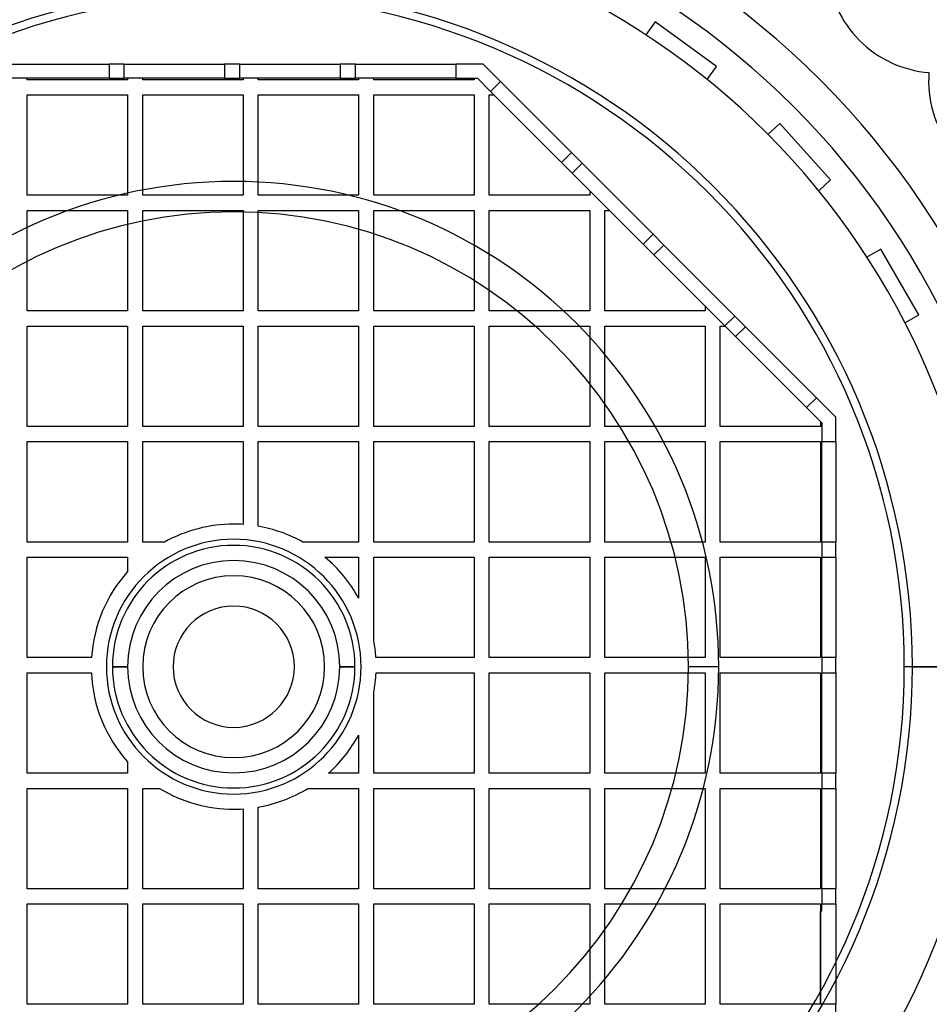
# Model space of a CAD drawing. Units: millimetres. Extents: x -215 to 252, y -340 to 207.
# Drawn here: x -28 to 92, y -45 to 85 of the extents above; entities that cross this region are included whole.
import ezdxf

# ---------------------------------------------------------------- set-up
doc = ezdxf.new("R2010")
doc.units = ezdxf.units.MM
doc.layers.add('MAIN-1', color=7, linetype='Continuous')
doc.layers.add('MAIN-2', color=7, linetype='Continuous')

msp = doc.modelspace()

# ---------------------------------------------------------------- linework, layer by layer
at = {"layer": 'MAIN-1'}
for centre, radius, start, end in [((0, 8), 199, 90.0288, 211.5077), ((0, -45), 252, 0.0227, 90), ((0, 0), 175.2, 90, 270), ((0, 0), 175.2, 270, 90), ((0, 0), 146, 0, 180), ((0, 0), 128.48, 0, 180), ((92.91, 92.91), 14.6, 184.5789, 225), ((92.91, 92.91), 14.6, 225, 265.4211), ((106.3, 77.23), 14.6, 175.579, 216), ((0, 0), 146, 180, 0), ((0, 0), 128.48, 180, 0)]:
    msp.add_arc(centre, radius, start, end, dxfattribs=at)
at = {"layer": 'MAIN-2'}
for p, q in [((55.62, 85.05), (54.37, 83.33)), ((63.71, 79.18), (55.62, 85.05)), ((55.62, 85.05), (55.62, 85.05)), ((54.37, 83.33), (54.37, 83.33)), ((82.59, 82.59), (82.59, 82.59)), ((-29.68, 79.45), (-16.44, 79.45)), ((-14.44, 79.45), (-16.44, 79.45)), ((-16.44, 79.45), (-16.44, 77.61)), ((-16.44, 79.45), (-16.44, 79.45)), ((-16.44, 79.45), (-16.44, 79.45)), ((-16.44, 79.45), (-16.44, 79.45)), ((-16.44, 79.45), (-16.44, 79.45)), ((-14.44, 77.61), (-14.44, 79.45)), ((-14.44, 79.45), (-14.44, 79.45)), ((-14.44, 79.45), (-1.2, 79.45)), ((-14.44, 79.45), (-14.44, 79.45)), ((-14.44, 79.45), (-14.44, 79.45)), ((-14.44, 79.45), (-14.44, 79.45)), ((0.8, 79.45), (-1.2, 79.45)), ((-1.2, 79.45), (-1.2, 77.61)), ((-1.2, 79.45), (-1.2, 79.45)), ((-1.2, 79.45), (-1.2, 79.45)), ((-1.2, 79.45), (-1.2, 79.45)), ((-1.2, 79.45), (-1.2, 79.45)), ((0.8, 77.61), (0.8, 79.45)), ((0.8, 79.45), (0.8, 79.45)), ((0.8, 79.45), (14.05, 79.45)), ((0.8, 79.45), (0.8, 79.45)), ((0.8, 79.45), (0.8, 79.45)), ((0.8, 79.45), (0.8, 79.45)), ((16.05, 79.45), (14.05, 79.45)), ((14.05, 79.45), (14.05, 77.61)), ((14.05, 79.45), (14.05, 79.45)), ((14.05, 79.45), (14.05, 79.45)), ((14.05, 79.45), (14.05, 79.45)), ((14.05, 79.45), (14.05, 79.45)), ((16.05, 77.61), (16.05, 79.45)), ((16.05, 79.45), (16.05, 79.45)), ((16.05, 79.45), (29.29, 79.45)), ((16.05, 79.45), (16.05, 79.45)), ((16.05, 79.45), (16.05, 79.45)), ((16.05, 79.45), (16.05, 79.45)), ((32.91, 79.45), (29.29, 79.45)), ((29.29, 79.45), (29.29, 77.61)), ((29.29, 79.45), (29.29, 79.45)), ((29.29, 79.45), (29.29, 79.45)), ((29.29, 79.45), (29.29, 79.45)), ((29.29, 79.45), (29.29, 79.45)), ((35.19, 77.17), (32.91, 79.45)), ((32.91, 79.45), (32.91, 79.45)), ((62.46, 77.46), (63.71, 79.18)), ((63.71, 79.18), (63.71, 79.18)), ((91.75, 78.36), (91.75, 78.36)), ((-16.44, 77.61), (-29.68, 77.61)), ((-27.24, 77.41), (-27.24, 77.61)), ((-27.24, 77.61), (-27.24, 77.61)), ((-14, 77.41), (-27.24, 77.41)), ((-27.24, 77.41), (-27.24, 77.41)), ((-16.44, 77.61), (-14.44, 77.61)), ((-16.44, 77.61), (-16.44, 77.61)), ((-16.44, 77.61), (-16.44, 77.61)), ((-16.44, 77.61), (-16.44, 77.61)), ((-16.44, 77.61), (-16.44, 77.61)), ((-14.44, 77.61), (-14.44, 77.61)), ((-1.2, 77.61), (-14.44, 77.61)), ((-14.44, 77.61), (-14.44, 77.61)), ((-14.44, 77.61), (-14.44, 77.61)), ((-14.44, 77.61), (-14.44, 77.61)), ((-14, 77.61), (-14, 77.41)), ((-14, 77.61), (-14, 77.61)), ((-14, 77.41), (-14, 77.41)), ((-12, 77.41), (-12, 77.61)), ((-12, 77.61), (-12, 77.61)), ((1.24, 77.41), (-12, 77.41)), ((-12, 77.41), (-12, 77.41)), ((-1.2, 77.61), (0.8, 77.61)), ((-1.2, 77.61), (-1.2, 77.61)), ((-1.2, 77.61), (-1.2, 77.61)), ((-1.2, 77.61), (-1.2, 77.61)), ((-1.2, 77.61), (-1.2, 77.61)), ((0.8, 77.61), (0.8, 77.61)), ((14.05, 77.61), (0.8, 77.61)), ((0.8, 77.61), (0.8, 77.61)), ((0.8, 77.61), (0.8, 77.61)), ((0.8, 77.61), (0.8, 77.61)), ((1.24, 77.61), (1.24, 77.41)), ((1.24, 77.61), (1.24, 77.61)), ((1.24, 77.41), (1.24, 77.41)), ((3.24, 77.41), (3.24, 77.61)), ((3.24, 77.61), (3.24, 77.61)), ((16.48, 77.41), (3.24, 77.41)), ((3.24, 77.41), (3.24, 77.41)), ((14.05, 77.61), (16.05, 77.61)), ((14.05, 77.61), (14.05, 77.61)), ((14.05, 77.61), (14.05, 77.61)), ((14.05, 77.61), (14.05, 77.61)), ((14.05, 77.61), (14.05, 77.61)), ((16.05, 77.61), (16.05, 77.61)), ((29.29, 77.61), (16.05, 77.61)), ((16.05, 77.61), (16.05, 77.61)), ((16.05, 77.61), (16.05, 77.61)), ((16.05, 77.61), (16.05, 77.61)), ((16.48, 77.61), (16.48, 77.41)), ((16.48, 77.61), (16.48, 77.61)), ((16.48, 77.41), (16.48, 77.41)), ((18.48, 77.41), (18.48, 77.61)), ((18.48, 77.61), (18.48, 77.61)), ((31.73, 77.41), (18.48, 77.41)), ((18.48, 77.41), (18.48, 77.41)), ((29.29, 77.61), (32.15, 77.61)), ((29.29, 77.61), (29.29, 77.61)), ((29.29, 77.61), (29.29, 77.61)), ((29.29, 77.61), (29.29, 77.61)), ((29.29, 77.61), (29.29, 77.61)), ((31.73, 77.61), (31.73, 77.41)), ((31.73, 77.61), (31.73, 77.61)), ((31.73, 77.41), (31.73, 77.41)), ((32.15, 77.61), (33.89, 75.86)), ((32.15, 77.61), (32.15, 77.61)), ((33.89, 75.86), (35.19, 77.17)), ((35.19, 77.17), (35.19, 77.17)), ((35.19, 77.17), (44.56, 67.81)), ((35.19, 77.17), (35.19, 77.17)), ((35.19, 77.17), (35.19, 77.17)), ((35.19, 77.17), (35.19, 77.17)), ((62.46, 77.46), (62.46, 77.46)), ((-27.24, 62.17), (-27.24, 75.41)), ((-27.24, 75.41), (-14, 75.41)), ((-27.24, 75.41), (-27.24, 75.41)), ((-14, 75.41), (-14, 62.17)), ((-14, 75.41), (-14, 75.41)), ((-12, 62.17), (-12, 75.41)), ((-12, 75.41), (1.24, 75.41)), ((-12, 75.41), (-12, 75.41)), ((1.24, 75.41), (1.24, 62.17)), ((1.24, 75.41), (1.24, 75.41)), ((3.24, 62.17), (3.24, 75.41)), ((3.24, 75.41), (16.48, 75.41)), ((3.24, 75.41), (3.24, 75.41)), ((16.48, 75.41), (16.48, 62.17)), ((16.48, 75.41), (16.48, 75.41)), ((18.48, 62.17), (18.48, 75.41)), ((18.48, 75.41), (31.73, 75.41)), ((18.48, 75.41), (18.48, 75.41)), ((31.73, 75.41), (31.73, 62.17)), ((31.73, 75.41), (31.73, 75.41)), ((33.73, 62.17), (33.73, 75.41)), ((33.73, 75.41), (34.34, 75.41)), ((33.73, 75.41), (33.73, 75.41)), ((33.89, 75.86), (33.89, 75.86)), ((43.25, 66.5), (33.89, 75.86)), ((33.89, 75.86), (33.89, 75.86)), ((33.89, 75.86), (33.89, 75.86)), ((33.89, 75.86), (33.89, 75.86)), ((34.34, 75.41), (34.34, 75.41)), ((72.08, 71.63), (70.5, 70.21)), ((78.77, 64.2), (72.08, 71.63)), ((72.08, 71.63), (72.08, 71.63)), ((70.5, 70.21), (70.5, 70.21)), ((44.56, 67.81), (43.25, 66.5)), ((45.97, 66.39), (44.56, 67.81)), ((44.56, 67.81), (44.56, 67.81)), ((44.56, 67.81), (44.56, 67.81)), ((44.56, 67.81), (44.56, 67.81)), ((44.56, 67.81), (44.56, 67.81)), ((43.25, 66.5), (44.67, 65.08)), ((43.25, 66.5), (43.25, 66.5)), ((43.25, 66.5), (43.25, 66.5)), ((43.25, 66.5), (43.25, 66.5)), ((43.25, 66.5), (43.25, 66.5)), ((44.67, 65.08), (45.97, 66.39)), ((45.97, 66.39), (45.97, 66.39)), ((45.97, 66.39), (55.34, 57.03)), ((45.97, 66.39), (45.97, 66.39)), ((45.97, 66.39), (45.97, 66.39)), ((45.97, 66.39), (45.97, 66.39)), ((44.67, 65.08), (44.67, 65.08)), ((54.03, 55.72), (44.67, 65.08)), ((44.67, 65.08), (44.67, 65.08)), ((44.67, 65.08), (44.67, 65.08)), ((44.67, 65.08), (44.67, 65.08)), ((0, 64), (0, 64)), ((77.2, 62.78), (78.77, 64.2)), ((78.77, 64.2), (78.77, 64.2)), ((46.97, 62.78), (46.97, 62.78)), ((46.97, 62.78), (46.97, 62.17)), ((77.2, 62.78), (77.2, 62.78)), ((-14, 62.17), (-27.24, 62.17)), ((-27.24, 62.17), (-27.24, 62.17)), ((-14, 62.17), (-14, 62.17)), ((1.24, 62.17), (-12, 62.17)), ((-12, 62.17), (-12, 62.17)), ((1.24, 62.17), (1.24, 62.17)), ((16.48, 62.17), (3.24, 62.17)), ((3.24, 62.17), (3.24, 62.17)), ((16.48, 62.17), (16.48, 62.17)), ((31.73, 62.17), (18.48, 62.17)), ((18.48, 62.17), (18.48, 62.17)), ((31.73, 62.17), (31.73, 62.17)), ((46.97, 62.17), (33.73, 62.17)), ((33.73, 62.17), (33.73, 62.17)), ((46.97, 62.17), (46.97, 62.17)), ((-27.24, 46.92), (-27.24, 60.17)), ((-27.24, 60.17), (-14, 60.17)), ((-27.24, 60.17), (-27.24, 60.17)), ((-14, 60.17), (-14, 46.92)), ((-14, 60.17), (-14, 60.17)), ((-12, 46.92), (-12, 60.17)), ((-12, 60.17), (1.24, 60.17)), ((-12, 60.17), (-12, 60.17)), ((1.24, 60.17), (1.24, 46.92)), ((1.24, 60.17), (1.24, 60.17)), ((3.24, 46.92), (3.24, 60.17)), ((3.24, 60.17), (16.48, 60.17)), ((3.24, 60.17), (3.24, 60.17)), ((16.48, 60.17), (16.48, 46.92)), ((16.48, 60.17), (16.48, 60.17)), ((18.48, 46.92), (18.48, 60.17)), ((18.48, 60.17), (31.73, 60.17)), ((18.48, 60.17), (18.48, 60.17)), ((31.73, 60.17), (31.73, 46.92)), ((31.73, 60.17), (31.73, 60.17)), ((33.73, 60.17), (46.97, 60.17)), ((33.73, 46.92), (33.73, 60.17)), ((33.73, 60.17), (33.73, 60.17)), ((46.97, 60.17), (46.97, 46.92)), ((46.97, 60.17), (46.97, 60.17)), ((48.97, 46.92), (48.97, 60.17)), ((48.97, 60.17), (49.59, 60.17)), ((48.97, 60.17), (48.97, 60.17)), ((49.59, 60.17), (49.59, 60.17)), ((55.34, 57.03), (54.03, 55.72)), ((56.75, 55.61), (55.34, 57.03)), ((55.34, 57.03), (55.34, 57.03)), ((55.34, 57.03), (55.34, 57.03)), ((55.34, 57.03), (55.34, 57.03)), ((55.34, 57.03), (55.34, 57.03)), ((54.03, 55.72), (55.44, 54.31)), ((54.03, 55.72), (54.03, 55.72)), ((54.03, 55.72), (54.03, 55.72)), ((54.03, 55.72), (54.03, 55.72)), ((54.03, 55.72), (54.03, 55.72)), ((55.44, 54.31), (56.75, 55.61)), ((56.75, 55.61), (56.75, 55.61)), ((56.75, 55.61), (66.11, 46.25)), ((56.75, 55.61), (56.75, 55.61)), ((56.75, 55.61), (56.75, 55.61)), ((56.75, 55.61), (56.75, 55.61)), ((85.4, 55.08), (83.56, 54.02)), ((90.4, 46.42), (85.4, 55.08)), ((85.4, 55.08), (85.4, 55.08)), ((55.44, 54.31), (55.44, 54.31)), ((64.81, 44.94), (55.44, 54.31)), ((55.44, 54.31), (55.44, 54.31)), ((55.44, 54.31), (55.44, 54.31)), ((55.44, 54.31), (55.44, 54.31)), ((83.56, 54.02), (83.56, 54.02)), ((-14, 46.92), (-27.24, 46.92)), ((-27.24, 46.92), (-27.24, 46.92)), ((-14, 46.92), (-14, 46.92)), ((1.24, 46.92), (-12, 46.92)), ((-12, 46.92), (-12, 46.92)), ((1.24, 46.92), (1.24, 46.92)), ((16.48, 46.92), (3.24, 46.92)), ((3.24, 46.92), (3.24, 46.92)), ((16.48, 46.92), (16.48, 46.92)), ((31.73, 46.92), (18.48, 46.92)), ((18.48, 46.92), (18.48, 46.92)), ((31.73, 46.92), (31.73, 46.92)), ((46.97, 46.92), (33.73, 46.92)), ((33.73, 46.92), (33.73, 46.92)), ((46.97, 46.92), (46.97, 46.92)), ((62.21, 46.92), (48.97, 46.92)), ((48.97, 46.92), (48.97, 46.92)), ((62.21, 47.54), (62.21, 47.54)), ((62.21, 47.54), (62.21, 46.92)), ((62.21, 46.92), (62.21, 46.92)), ((66.11, 46.25), (64.81, 44.94)), ((67.53, 44.84), (66.11, 46.25)), ((66.11, 46.25), (66.11, 46.25)), ((66.11, 46.25), (66.11, 46.25)), ((66.11, 46.25), (66.11, 46.25)), ((66.11, 46.25), (66.11, 46.25)), ((88.56, 45.36), (90.4, 46.42)), ((90.4, 46.42), (90.4, 46.42)), ((-27.24, 31.68), (-27.24, 44.92)), ((-27.24, 44.92), (-14, 44.92)), ((-27.24, 44.92), (-27.24, 44.92)), ((-14, 44.92), (-14, 31.68)), ((-14, 44.92), (-14, 44.92)), ((-12, 31.68), (-12, 44.92)), ((-12, 44.92), (1.24, 44.92)), ((-12, 44.92), (-12, 44.92)), ((1.24, 44.92), (1.24, 31.68)), ((1.24, 44.92), (1.24, 44.92)), ((3.24, 31.68), (3.24, 44.92)), ((3.24, 44.92), (16.48, 44.92)), ((3.24, 44.92), (3.24, 44.92)), ((16.48, 44.92), (16.48, 31.68)), ((16.48, 44.92), (16.48, 44.92)), ((18.48, 31.68), (18.48, 44.92)), ((18.48, 44.92), (31.73, 44.92)), ((18.48, 44.92), (18.48, 44.92)), ((31.73, 44.92), (31.73, 31.68)), ((31.73, 44.92), (31.73, 44.92)), ((33.73, 31.68), (33.73, 44.92)), ((33.73, 44.92), (46.97, 44.92)), ((33.73, 44.92), (33.73, 44.92)), ((46.97, 44.92), (46.97, 31.68)), ((46.97, 44.92), (46.97, 44.92)), ((48.97, 44.92), (62.21, 44.92)), ((48.97, 31.68), (48.97, 44.92)), ((48.97, 44.92), (48.97, 44.92)), ((62.21, 44.92), (62.21, 31.68)), ((62.21, 44.92), (62.21, 44.92)), ((64.21, 31.68), (64.21, 44.92)), ((64.21, 44.92), (64.83, 44.92)), ((64.21, 44.92), (64.21, 44.92)), ((64.81, 44.94), (66.22, 43.53)), ((64.81, 44.94), (64.81, 44.94)), ((64.81, 44.94), (64.81, 44.94)), ((64.81, 44.94), (64.81, 44.94)), ((64.81, 44.94), (64.81, 44.94)), ((64.83, 44.92), (64.83, 44.92)), ((66.22, 43.53), (67.53, 44.84)), ((67.53, 44.84), (67.53, 44.84)), ((67.53, 44.84), (76.89, 35.47)), ((67.53, 44.84), (67.53, 44.84)), ((67.53, 44.84), (67.53, 44.84)), ((67.53, 44.84), (67.53, 44.84)), ((88.56, 45.36), (88.56, 45.36)), ((66.22, 43.53), (66.22, 43.53)), ((75.59, 34.17), (66.22, 43.53)), ((66.22, 43.53), (66.22, 43.53)), ((66.22, 43.53), (66.22, 43.53)), ((66.22, 43.53), (66.22, 43.53)), ((76.89, 35.47), (75.59, 34.17)), ((79.45, 32.91), (76.89, 35.47)), ((76.89, 35.47), (76.89, 35.47)), ((76.89, 35.47), (76.89, 35.47)), ((76.89, 35.47), (76.89, 35.47)), ((76.89, 35.47), (76.89, 35.47)), ((75.59, 34.17), (77.61, 32.15)), ((75.59, 34.17), (75.59, 34.17)), ((75.59, 34.17), (75.59, 34.17)), ((75.59, 34.17), (75.59, 34.17)), ((75.59, 34.17), (75.59, 34.17)), ((79.45, 29.68), (79.45, 32.91)), ((79.45, 32.91), (79.45, 32.91)), ((-14, 31.68), (-27.24, 31.68)), ((-27.24, 31.68), (-27.24, 31.68)), ((-14, 31.68), (-14, 31.68)), ((1.24, 31.68), (-12, 31.68)), ((-12, 31.68), (-12, 31.68)), ((1.24, 31.68), (1.24, 31.68)), ((16.48, 31.68), (3.24, 31.68)), ((3.24, 31.68), (3.24, 31.68)), ((16.48, 31.68), (16.48, 31.68)), ((31.73, 31.68), (18.48, 31.68)), ((18.48, 31.68), (18.48, 31.68)), ((31.73, 31.68), (31.73, 31.68)), ((46.97, 31.68), (33.73, 31.68)), ((33.73, 31.68), (33.73, 31.68)), ((46.97, 31.68), (46.97, 31.68)), ((62.21, 31.68), (48.97, 31.68)), ((48.97, 31.68), (48.97, 31.68)), ((62.21, 31.68), (62.21, 31.68)), ((77.45, 31.68), (64.21, 31.68)), ((64.21, 31.68), (64.21, 31.68)), ((77.45, 32.3), (77.45, 32.3)), ((77.45, 32.3), (77.45, 31.68)), ((77.45, 31.68), (77.45, 31.68)), ((77.61, 32.15), (77.61, 29.68)), ((77.61, 32.15), (77.61, 32.15)), ((-27.24, 16.44), (-27.24, 29.68)), ((-27.24, 29.68), (-14, 29.68)), ((-27.24, 29.68), (-27.24, 29.68)), ((-14, 29.68), (-14, 16.44)), ((-14, 29.68), (-14, 29.68)), ((-12, 16.44), (-12, 29.68)), ((-12, 29.68), (1.24, 29.68)), ((-12, 29.68), (-12, 29.68)), ((1.24, 29.68), (1.24, 18.76)), ((1.24, 29.68), (1.24, 29.68)), ((3.24, 18.52), (3.24, 29.68)), ((3.24, 29.68), (16.48, 29.68)), ((3.24, 29.68), (3.24, 29.68)), ((16.48, 29.68), (16.48, 16.44)), ((16.48, 29.68), (16.48, 29.68)), ((18.48, 16.44), (18.48, 29.68)), ((18.48, 29.68), (31.73, 29.68)), ((18.48, 29.68), (18.48, 29.68)), ((31.73, 29.68), (31.73, 16.44)), ((31.73, 29.68), (31.73, 29.68)), ((33.73, 16.44), (33.73, 29.68)), ((33.73, 29.68), (46.97, 29.68)), ((33.73, 29.68), (33.73, 29.68)), ((46.97, 29.68), (46.97, 16.44)), ((46.97, 29.68), (46.97, 29.68)), ((48.97, 16.44), (48.97, 29.68)), ((48.97, 29.68), (62.21, 29.68)), ((48.97, 29.68), (48.97, 29.68)), ((62.21, 29.68), (62.21, 16.44)), ((62.21, 29.68), (62.21, 29.68)), ((64.21, 16.44), (64.21, 29.68)), ((64.21, 29.68), (77.45, 29.68)), ((64.21, 29.68), (64.21, 29.68)), ((77.45, 29.68), (77.45, 16.44)), ((77.45, 29.68), (77.45, 29.68)), ((77.61, 29.68), (79.45, 29.68)), ((77.61, 16.44), (77.61, 29.68)), ((77.61, 29.68), (77.61, 29.68)), ((77.61, 29.68), (77.61, 29.68)), ((77.61, 29.68), (77.61, 29.68)), ((77.61, 29.68), (77.61, 29.68)), ((79.45, 29.68), (79.45, 29.68)), ((79.45, 29.68), (79.45, 16.44)), ((79.45, 29.68), (79.45, 29.68)), ((79.45, 29.68), (79.45, 29.68)), ((79.45, 29.68), (79.45, 29.68)), ((0, 18.8), (0, 18.8)), ((1.24, 18.76), (1.24, 18.76)), ((3.24, 18.52), (3.24, 18.52)), ((-14, 16.44), (-27.24, 16.44)), ((-27.24, 16.44), (-27.24, 16.44)), ((-14, 16.44), (-14, 16.44)), ((-9.12, 16.44), (-12, 16.44)), ((-12, 16.44), (-12, 16.44)), ((-9.12, 16.44), (-9.12, 16.44)), ((0, 16.8), (0, 16.8)), ((0, 16), (0, 16)), ((9.12, 16.44), (9.12, 16.44)), ((16.48, 16.44), (9.12, 16.44)), ((16.48, 16.44), (16.48, 16.44)), ((31.73, 16.44), (18.48, 16.44)), ((18.48, 16.44), (18.48, 16.44)), ((31.73, 16.44), (31.73, 16.44)), ((46.97, 16.44), (33.73, 16.44)), ((33.73, 16.44), (33.73, 16.44)), ((46.97, 16.44), (46.97, 16.44)), ((62.21, 16.44), (48.97, 16.44)), ((48.97, 16.44), (48.97, 16.44)), ((62.21, 16.44), (62.21, 16.44)), ((77.45, 16.44), (64.21, 16.44)), ((64.21, 16.44), (64.21, 16.44)), ((77.45, 16.44), (77.45, 16.44)), ((79.45, 16.44), (77.61, 16.44)), ((77.61, 16.44), (77.61, 14.44)), ((77.61, 16.44), (77.61, 16.44)), ((77.61, 16.44), (77.61, 16.44)), ((77.61, 16.44), (77.61, 16.44)), ((77.61, 16.44), (77.61, 16.44)), ((79.45, 14.44), (79.45, 16.44)), ((79.45, 16.44), (79.45, 16.44)), ((79.45, 16.44), (79.45, 16.44)), ((79.45, 16.44), (79.45, 16.44)), ((79.45, 16.44), (79.45, 16.44)), ((-27.24, 1.2), (-27.24, 14.44)), ((-27.24, 14.44), (-14, 14.44)), ((-27.24, 14.44), (-27.24, 14.44)), ((-14, 14.44), (-14, 12.55)), ((-14, 14.44), (-14, 14.44)), ((12.04, 14.44), (12.04, 14.44)), ((12.04, 14.44), (16.48, 14.44)), ((16.48, 14.44), (16.48, 9.04)), ((16.48, 14.44), (16.48, 14.44)), ((18.48, 3.43), (18.48, 14.44)), ((18.48, 14.44), (31.73, 14.44)), ((18.48, 14.44), (18.48, 14.44)), ((31.73, 14.44), (31.73, 1.2)), ((31.73, 14.44), (31.73, 14.44)), ((33.73, 14.44), (46.97, 14.44)), ((33.73, 1.2), (33.73, 14.44)), ((33.73, 14.44), (33.73, 14.44)), ((46.97, 14.44), (46.97, 1.2)), ((46.97, 14.44), (46.97, 14.44)), ((48.97, 14.44), (62.21, 14.44)), ((48.97, 1.2), (48.97, 14.44)), ((48.97, 14.44), (48.97, 14.44)), ((62.21, 14.44), (62.21, 1.2)), ((62.21, 14.44), (62.21, 14.44)), ((64.21, 14.44), (77.45, 14.44)), ((64.21, 1.2), (64.21, 14.44)), ((64.21, 14.44), (64.21, 14.44)), ((77.45, 14.44), (77.45, 1.2)), ((77.45, 14.44), (77.45, 14.44)), ((77.61, 14.44), (79.45, 14.44)), ((77.61, 1.2), (77.61, 14.44)), ((77.61, 14.44), (77.61, 14.44)), ((77.61, 14.44), (77.61, 14.44)), ((77.61, 14.44), (77.61, 14.44)), ((77.61, 14.44), (77.61, 14.44)), ((79.45, 14.44), (79.45, 14.44)), ((79.45, 14.44), (79.45, 1.2)), ((79.45, 14.44), (79.45, 14.44)), ((79.45, 14.44), (79.45, 14.44)), ((79.45, 14.44), (79.45, 14.44)), ((-14, 12.55), (-14, 12.55)), ((0, 12), (0, 12)), ((0, 8), (0, 8)), ((0, 8), (0, 8)), ((16.48, 9.04), (16.48, 9.04)), ((18.48, 3.43), (18.48, 3.43)), ((-18.76, 1.2), (-27.24, 1.2)), ((-27.24, 1.2), (-27.24, 1.2)), ((-18.76, 1.2), (-18.76, 1.2)), ((-14, 0), (-16, 0)), ((-16, 0), (-14, 0)), ((16, 0), (14, 0)), ((14, 0), (16, 0)), ((18.76, 1.2), (18.76, 1.2)), ((31.73, 1.2), (18.76, 1.2)), ((31.73, 1.2), (31.73, 1.2)), ((46.97, 1.2), (33.73, 1.2)), ((33.73, 1.2), (33.73, 1.2)), ((46.97, 1.2), (46.97, 1.2)), ((62.21, 1.2), (48.97, 1.2)), ((48.97, 1.2), (48.97, 1.2)), ((64, 0), (60, 0)), ((62.21, 1.2), (62.21, 1.2)), ((77.45, 1.2), (64.21, 1.2)), ((64.21, 1.2), (64.21, 1.2)), ((77.45, 1.2), (77.45, 1.2)), ((79.45, 1.2), (77.61, 1.2)), ((77.61, 1.2), (77.61, -0.8)), ((77.61, 1.2), (77.61, 1.2)), ((77.61, 1.2), (77.61, 1.2)), ((77.61, 1.2), (77.61, 1.2)), ((77.61, 1.2), (77.61, 1.2)), ((79.45, -0.8), (79.45, 1.2)), ((79.45, 1.2), (79.45, 1.2)), ((79.45, 1.2), (79.45, 1.2)), ((79.45, 1.2), (79.45, 1.2)), ((79.45, 1.2), (79.45, 1.2)), ((99.5, 0), (88.49, 0)), ((89.55, 0), (99.5, 0)), ((-27.24, -0.8), (-18.78, -0.8)), ((-27.24, -0.8), (-27.24, -0.8)), ((-27.24, -14.05), (-27.24, -0.8)), ((-18.78, -0.8), (-18.78, -0.8)), ((18.78, -0.8), (18.78, -0.8)), ((18.78, -0.8), (31.73, -0.8)), ((31.73, -0.8), (31.73, -14.05)), ((31.73, -0.8), (31.73, -0.8)), ((33.73, -14.05), (33.73, -0.8)), ((33.73, -0.8), (46.97, -0.8)), ((33.73, -0.8), (33.73, -0.8)), ((46.97, -0.8), (46.97, -14.05)), ((46.97, -0.8), (46.97, -0.8)), ((48.97, -14.05), (48.97, -0.8)), ((48.97, -0.8), (62.21, -0.8)), ((48.97, -0.8), (48.97, -0.8)), ((62.21, -0.8), (62.21, -14.05)), ((62.21, -0.8), (62.21, -0.8)), ((64.21, -14.05), (64.21, -0.8)), ((64.21, -0.8), (77.45, -0.8)), ((64.21, -0.8), (64.21, -0.8)), ((77.45, -0.8), (77.45, -14.05)), ((77.45, -0.8), (77.45, -0.8)), ((77.61, -0.8), (79.45, -0.8)), ((77.61, -14.05), (77.61, -0.8)), ((77.61, -0.8), (77.61, -0.8)), ((77.61, -0.8), (77.61, -0.8)), ((77.61, -0.8), (77.61, -0.8)), ((77.61, -0.8), (77.61, -0.8)), ((79.45, -0.8), (79.45, -0.8)), ((79.45, -0.8), (79.45, -14.05)), ((79.45, -0.8), (79.45, -0.8)), ((79.45, -0.8), (79.45, -0.8)), ((79.45, -0.8), (79.45, -0.8)), ((18.48, -3.43), (18.48, -3.43)), ((18.48, -14.05), (18.48, -3.43)), ((0, -8), (0, -8)), ((0, -8), (0, -8)), ((16.48, -9.04), (16.48, -9.04)), ((16.48, -9.04), (16.48, -14.05)), ((-14, -12.55), (-14, -12.55)), ((-14, -12.55), (-14, -14.05)), ((0, -12), (0, -12)), ((-14, -14.05), (-27.24, -14.05)), ((-27.24, -14.05), (-27.24, -14.05)), ((-14, -14.05), (-14, -14.05)), ((12.5, -14.05), (12.5, -14.05)), ((16.48, -14.05), (12.5, -14.05)), ((16.48, -14.05), (16.48, -14.05)), ((18.48, -14.05), (18.48, -14.05)), ((31.73, -14.05), (18.48, -14.05)), ((31.73, -14.05), (31.73, -14.05)), ((46.97, -14.05), (33.73, -14.05)), ((33.73, -14.05), (33.73, -14.05)), ((46.97, -14.05), (46.97, -14.05)), ((62.21, -14.05), (48.97, -14.05)), ((48.97, -14.05), (48.97, -14.05)), ((62.21, -14.05), (62.21, -14.05)), ((77.45, -14.05), (64.21, -14.05)), ((64.21, -14.05), (64.21, -14.05)), ((77.45, -14.05), (77.45, -14.05)), ((79.45, -14.05), (77.61, -14.05)), ((77.61, -14.05), (77.61, -16.05)), ((77.61, -14.05), (77.61, -14.05)), ((77.61, -14.05), (77.61, -14.05)), ((77.61, -14.05), (77.61, -14.05)), ((77.61, -14.05), (77.61, -14.05)), ((79.45, -16.05), (79.45, -14.05)), ((79.45, -14.05), (79.45, -14.05)), ((79.45, -14.05), (79.45, -14.05)), ((79.45, -14.05), (79.45, -14.05)), ((79.45, -14.05), (79.45, -14.05)), ((-27.24, -29.29), (-27.24, -16.05)), ((-27.24, -16.05), (-14, -16.05)), ((-27.24, -16.05), (-27.24, -16.05)), ((-14, -16.05), (-14, -29.29)), ((-14, -16.05), (-14, -16.05)), ((-12, -16.05), (-9.8, -16.05)), ((-12, -16.05), (-12, -16.05)), ((-12, -29.29), (-12, -16.05)), ((-9.8, -16.05), (-9.8, -16.05)), ((0, -16), (0, -16)), ((0, -16.8), (0, -16.8)), ((9.8, -16.05), (9.8, -16.05)), ((9.8, -16.05), (16.48, -16.05)), ((16.48, -16.05), (16.48, -29.29)), ((16.48, -16.05), (16.48, -16.05)), ((18.48, -29.29), (18.48, -16.05)), ((18.48, -16.05), (31.73, -16.05)), ((18.48, -16.05), (18.48, -16.05)), ((31.73, -16.05), (31.73, -29.29)), ((31.73, -16.05), (31.73, -16.05)), ((33.73, -29.29), (33.73, -16.05)), ((33.73, -16.05), (46.97, -16.05)), ((33.73, -16.05), (33.73, -16.05)), ((46.97, -16.05), (46.97, -29.29)), ((46.97, -16.05), (46.97, -16.05)), ((48.97, -29.29), (48.97, -16.05)), ((48.97, -16.05), (62.21, -16.05)), ((48.97, -16.05), (48.97, -16.05)), ((62.21, -16.05), (62.21, -29.29)), ((62.21, -16.05), (62.21, -16.05)), ((64.21, -29.29), (64.21, -16.05)), ((64.21, -16.05), (77.45, -16.05)), ((64.21, -16.05), (64.21, -16.05)), ((77.45, -16.05), (77.45, -29.29)), ((77.45, -16.05), (77.45, -16.05)), ((77.61, -16.05), (79.45, -16.05)), ((77.61, -29.29), (77.61, -16.05)), ((77.61, -16.05), (77.61, -16.05)), ((77.61, -16.05), (77.61, -16.05)), ((77.61, -16.05), (77.61, -16.05)), ((77.61, -16.05), (77.61, -16.05)), ((79.45, -16.05), (79.45, -16.05)), ((79.45, -16.05), (79.45, -29.29)), ((79.45, -16.05), (79.45, -16.05)), ((79.45, -16.05), (79.45, -16.05)), ((79.45, -16.05), (79.45, -16.05)), ((0, -18.8), (0, -18.8)), ((1.24, -18.76), (1.24, -18.76)), ((1.24, -18.76), (1.24, -29.29)), ((3.24, -18.52), (3.24, -18.52)), ((3.24, -29.29), (3.24, -18.52)), ((-14, -29.29), (-27.24, -29.29)), ((-27.24, -29.29), (-27.24, -29.29)), ((-14, -29.29), (-14, -29.29)), ((1.24, -29.29), (-12, -29.29)), ((-12, -29.29), (-12, -29.29)), ((1.24, -29.29), (1.24, -29.29)), ((3.24, -29.29), (3.24, -29.29)), ((16.48, -29.29), (3.24, -29.29)), ((16.48, -29.29), (16.48, -29.29)), ((31.73, -29.29), (18.48, -29.29)), ((18.48, -29.29), (18.48, -29.29)), ((31.73, -29.29), (31.73, -29.29)), ((46.97, -29.29), (33.73, -29.29)), ((33.73, -29.29), (33.73, -29.29)), ((46.97, -29.29), (46.97, -29.29)), ((62.21, -29.29), (48.97, -29.29)), ((48.97, -29.29), (48.97, -29.29)), ((62.21, -29.29), (62.21, -29.29)), ((77.45, -29.29), (64.21, -29.29)), ((64.21, -29.29), (64.21, -29.29)), ((77.45, -29.29), (77.45, -29.29)), ((79.45, -29.29), (77.61, -29.29)), ((77.61, -29.29), (77.61, -31.29)), ((77.61, -29.29), (77.61, -29.29)), ((77.61, -29.29), (77.61, -29.29)), ((77.61, -29.29), (77.61, -29.29)), ((77.61, -29.29), (77.61, -29.29)), ((79.45, -31.29), (79.45, -29.29)), ((79.45, -29.29), (79.45, -29.29)), ((79.45, -29.29), (79.45, -29.29)), ((79.45, -29.29), (79.45, -29.29)), ((79.45, -29.29), (79.45, -29.29)), ((-27.24, -44.53), (-27.24, -31.29)), ((-27.24, -31.29), (-14, -31.29)), ((-27.24, -31.29), (-27.24, -31.29)), ((-14, -31.29), (-14, -44.53)), ((-14, -31.29), (-14, -31.29)), ((-12, -44.53), (-12, -31.29)), ((-12, -31.29), (1.24, -31.29)), ((-12, -31.29), (-12, -31.29)), ((1.24, -31.29), (1.24, -44.53)), ((1.24, -31.29), (1.24, -31.29)), ((3.24, -44.53), (3.24, -31.29)), ((3.24, -31.29), (16.48, -31.29)), ((3.24, -31.29), (3.24, -31.29)), ((16.48, -31.29), (16.48, -44.53)), ((16.48, -31.29), (16.48, -31.29)), ((18.48, -44.53), (18.48, -31.29)), ((18.48, -31.29), (31.73, -31.29)), ((18.48, -31.29), (18.48, -31.29)), ((31.73, -31.29), (31.73, -44.53)), ((31.73, -31.29), (31.73, -31.29)), ((33.73, -44.53), (33.73, -31.29)), ((33.73, -31.29), (46.97, -31.29)), ((33.73, -31.29), (33.73, -31.29)), ((46.97, -31.29), (46.97, -44.53)), ((46.97, -31.29), (46.97, -31.29)), ((48.97, -44.53), (48.97, -31.29)), ((48.97, -31.29), (62.21, -31.29)), ((48.97, -31.29), (48.97, -31.29)), ((62.21, -31.29), (62.21, -44.53)), ((62.21, -31.29), (62.21, -31.29)), ((64.21, -44.53), (64.21, -31.29)), ((64.21, -31.29), (77.45, -31.29)), ((64.21, -31.29), (64.21, -31.29)), ((77.45, -31.29), (77.45, -44.53)), ((77.45, -31.29), (77.45, -31.29)), ((77.45, -32.3), (77.61, -32.15)), ((77.45, -44.53), (77.45, -32.3)), ((77.45, -32.3), (77.45, -32.3)), ((77.45, -32.3), (77.45, -32.3)), ((77.45, -32.3), (77.45, -32.3)), ((77.61, -31.29), (79.45, -31.29)), ((77.61, -31.29), (77.61, -31.29)), ((77.61, -32.15), (77.61, -31.29)), ((77.61, -31.29), (77.61, -31.29)), ((77.61, -31.29), (77.61, -31.29)), ((77.61, -31.29), (77.61, -31.29)), ((77.61, -32.15), (77.61, -32.15)), ((77.61, -32.15), (77.61, -32.15)), ((77.61, -32.15), (77.61, -32.15)), ((79.45, -31.29), (79.45, -31.29)), ((79.45, -31.29), (79.45, -44.53)), ((79.45, -31.29), (79.45, -31.29)), ((79.45, -31.29), (79.45, -31.29)), ((79.45, -31.29), (79.45, -31.29)), ((-14, -44.53), (-27.24, -44.53)), ((-27.24, -44.53), (-27.24, -44.53)), ((-14, -44.53), (-14, -44.53)), ((1.24, -44.53), (-12, -44.53)), ((-12, -44.53), (-12, -44.53)), ((1.24, -44.53), (1.24, -44.53)), ((16.48, -44.53), (3.24, -44.53)), ((3.24, -44.53), (3.24, -44.53)), ((16.48, -44.53), (16.48, -44.53)), ((31.73, -44.53), (18.48, -44.53)), ((18.48, -44.53), (18.48, -44.53)), ((31.73, -44.53), (31.73, -44.53)), ((46.97, -44.53), (33.73, -44.53)), ((33.73, -44.53), (33.73, -44.53)), ((46.97, -44.53), (46.97, -44.53)), ((62.21, -44.53), (48.97, -44.53)), ((48.97, -44.53), (48.97, -44.53)), ((62.21, -44.53), (62.21, -44.53)), ((77.45, -44.53), (64.21, -44.53)), ((64.21, -44.53), (64.21, -44.53)), ((79.45, -44.53), (77.45, -44.53)), ((77.45, -44.53), (77.45, -44.53)), ((77.45, -44.53), (77.45, -44.53)), ((79.45, -46.53), (79.45, -44.53)), ((79.45, -44.53), (79.45, -44.53)), ((79.45, -44.53), (79.45, -44.53)), ((79.45, -44.53), (79.45, -44.53)), ((79.45, -44.53), (79.45, -44.53))]:
    msp.add_line(p, q, dxfattribs=at)
for centre, radius, start, end in [((0, 8), 197.5, 90, 212.2882), ((0, -45), 250.5, 359.9771, 89.9771), ((0, 0), 151.12, 0, 180), ((0, 0), 134.32, 0, 180), ((0, 0), 109.45, 90, 180), ((0, 0), 109.45, 0, 90), ((0, 0), 104.47, 0, 180), ((0, 0), 104.47, 0, 180), ((0, 0), 99.5, 90, 180), ((0, 0), 99.5, 0, 90), ((0, 0), 89.55, 0, 180), ((0, 0), 88.49, 0, 180), ((0, 0), 64, 90, 270), ((0, 0), 64, 270, 90), ((0, 0), 60, 0, 180), ((0, 0), 18.8, 90, 119.0293), ((0, 0), 18.8, 86.2112, 90), ((0, 0), 18.8, 60.9707, 80.069), ((0, 0), 16.8, 90, 270), ((0, 0), 16, 90, 180), ((0, 0), 16.8, 270, 90), ((0, 0), 16, 0, 90), ((0, 0), 18.8, 28.7368, 50.1736), ((0, 0), 14, 0, 180), ((0, 0), 14, 0, 180), ((0, 0), 18.8, 138.1317, 176.3528), ((0, 0), 12, 90, 270), ((0, 0), 12, 270, 90), ((0, 0), 8, 90, 270), ((0, 0), 8, 270, 90), ((0, 0), 18.8, 3.6472, 10.5108), ((0, 0), 151.12, 180, 0), ((0, 0), 134.32, 180, 0), ((0, 0), 104.47, 180, 0), ((0, 0), 89.55, 180, 0), ((0, 0), 88.49, 180, 0), ((0, 0), 60, 180, 0), ((0, 0), 14, 180, 0), ((0, 0), 109.45, 180, 270), ((0, 0), 104.47, 180, 0), ((0, 0), 99.5, 180, 270), ((0, 0), 18.8, 182.4513, 221.8683), ((0, 0), 16, 180, 270), ((0, 0), 14, 180, 0), ((0, 0), 109.45, 270, 0), ((0, 0), 99.5, 270, 0), ((0, 0), 16, 270, 0), ((0, 0), 18.8, 349.4892, 357.5487), ((0, 0), 18.8, 311.6562, 331.2632), ((0, 0), 18.8, 238.5977, 270), ((0, 0), 18.8, 279.931, 301.4023), ((0, 0), 18.8, 270, 273.7888)]:
    msp.add_arc(centre, radius, start, end, dxfattribs=at)

doc.saveas('drawing.dxf')
